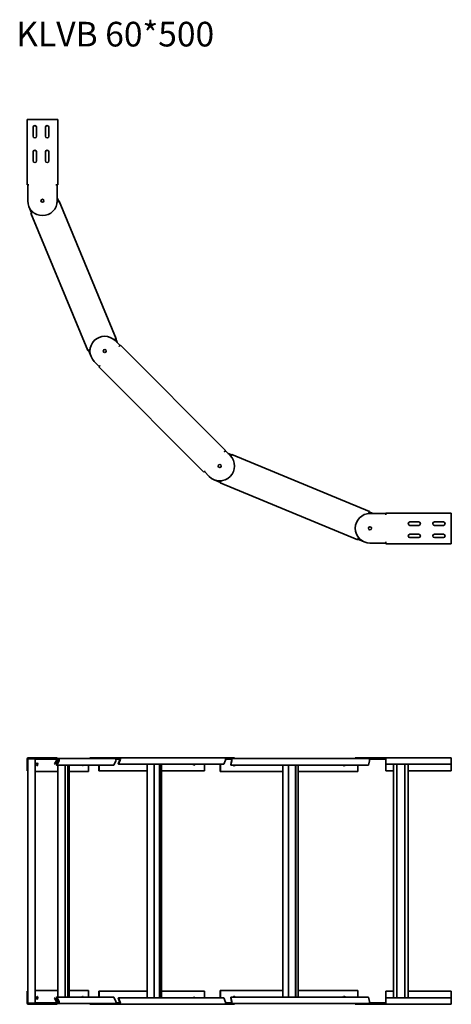
# Model space of a CAD drawing. Units: millimetres. Extents: x 5152 to 6028, y 758 to 2756.
import ezdxf

# ---------------------------------------------------------------- set-up
doc = ezdxf.new("R2010")
doc.units = ezdxf.units.MM
doc.layers.add('Symbols(DIN)', color=7, linetype='Continuous', lineweight=18)
doc.layers.add('Visible Edges(DIN)', color=7, linetype='Continuous', lineweight=35)
doc.styles.add('vergokan 3 rood', font='isocpeur.ttf')

msp = doc.modelspace()

# ---------------------------------------------------------------- linework, layer by layer
at = {"layer": 'Visible Edges(DIN)'}
for p, q in [((5166.8, 2553.7), (5169.8, 2553.7)), ((5166.8, 2421.2), (5166.8, 2553.7)), ((5226.1, 2553.7), (5169.8, 2553.7)), ((5179.2, 2519.7), (5179.2, 2537.7)), ((5186.2, 2537.7), (5186.2, 2519.7)), ((5204.2, 2519.7), (5204.2, 2537.7)), ((5211.2, 2537.7), (5211.2, 2519.7)), ((5226.1, 2553.7), (5229.1, 2553.7)), ((5229.1, 2421.2), (5229.1, 2553.7)), ((5179.2, 2469.7), (5179.2, 2487.7)), ((5186.2, 2487.7), (5186.2, 2469.7)), ((5204.2, 2469.7), (5204.2, 2487.7)), ((5211.2, 2487.7), (5211.2, 2469.7)), ((5169.8, 2421.2), (5166.8, 2421.2)), ((5168.2, 2421.2), (5168.2, 2388.7)), ((5170.5, 2421.2), (5168.2, 2421.2)), ((5169.8, 2421.2), (5170.5, 2421.2)), ((5170.5, 2421.2), (5170.5, 2421.2)), ((5225.4, 2421.2), (5226.1, 2421.2)), ((5228.2, 2421.2), (5225.4, 2421.2)), ((5225.4, 2421.2), (5225.4, 2421.2)), ((5229.1, 2421.2), (5226.1, 2421.2)), ((5228.2, 2388.7), (5228.2, 2421.2)), ((5175.9, 2364.3), (5170.5, 2377.2)), ((5228.2, 2394.7), (5231.3, 2387.3)), ((5228.7, 2386.2), (5231.3, 2387.3)), ((5229.4, 2386.5), (5228.7, 2386.2)), ((5228.7, 2386.2), (5228.7, 2386.2)), ((5229.4, 2386.5), (5232.1, 2387.6)), ((5347.7, 2108.6), (5232.1, 2387.6)), ((5174.5, 2363.8), (5177.3, 2364.9)), ((5290.1, 2084.7), (5174.5, 2363.8)), ((5175.9, 2364.3), (5178, 2365.2)), ((5178, 2365.2), (5177.3, 2364.9)), ((5178, 2365.2), (5178, 2365.2)), ((5346.9, 2108.3), (5344.2, 2107.2)), ((5344.2, 2107.2), (5344.9, 2107.5)), ((5344.2, 2107.2), (5344.2, 2107.2)), ((5347.7, 2108.6), (5344.9, 2107.5)), ((5345.7, 2105.1), (5355.6, 2095.2)), ((5346.9, 2108.3), (5349.9, 2100.8)), ((5292.9, 2085.9), (5290.1, 2084.7)), ((5293.6, 2086.2), (5291.4, 2085.3)), ((5296.8, 2072.4), (5291.4, 2085.3)), ((5292.9, 2085.9), (5293.6, 2086.2)), ((5293.6, 2086.2), (5293.6, 2086.2)), ((5353.6, 2093.1), (5355.6, 2095.2)), ((5354.1, 2093.7), (5353.6, 2093.1)), ((5353.6, 2093.1), (5353.6, 2093.1)), ((5354.1, 2093.7), (5356.3, 2095.8)), ((5569.8, 1882.3), (5356.3, 2095.8)), ((5313.2, 2052.7), (5303.3, 2062.6)), ((5312.2, 2051.7), (5314.3, 2053.8)), ((5525.7, 1838.2), (5312.2, 2051.7)), ((5313.2, 2052.7), (5314.8, 2054.4)), ((5314.8, 2054.4), (5314.3, 2053.8)), ((5314.8, 2054.4), (5314.8, 2054.4)), ((5569.2, 1881.6), (5567.1, 1879.6)), ((5567.1, 1879.6), (5567.7, 1880.1)), ((5567.1, 1879.6), (5567.1, 1879.6)), ((5569.8, 1882.3), (5567.7, 1880.1)), ((5569.2, 1881.6), (5579.1, 1871.7)), ((5574.8, 1875.9), (5582.3, 1872.9)), ((5581.2, 1870.2), (5582.3, 1872.9)), ((5581.5, 1870.9), (5581.2, 1870.2)), ((5581.2, 1870.2), (5581.2, 1870.2)), ((5581.5, 1870.9), (5582.6, 1873.7)), ((5861.6, 1758.1), (5582.6, 1873.7)), ((5527.8, 1840.3), (5525.7, 1838.2)), ((5528.4, 1840.8), (5526.7, 1839.2)), ((5536.6, 1829.3), (5526.7, 1839.2)), ((5527.8, 1840.3), (5528.4, 1840.8)), ((5528.4, 1840.8), (5528.4, 1840.8)), ((5559.3, 1817.4), (5546.4, 1822.8)), ((5558.7, 1816.1), (5559.9, 1818.9)), ((5559.3, 1817.4), (5560.2, 1819.6)), ((5560.2, 1819.6), (5559.9, 1818.9)), ((5560.2, 1819.6), (5560.2, 1819.6)), ((5837.8, 1700.5), (5558.7, 1816.1)), ((5861.6, 1758.1), (5860.5, 1755.4)), ((5861.3, 1757.3), (5860.2, 1754.7)), ((5860.2, 1754.7), (5860.5, 1755.4)), ((5860.2, 1754.7), (5860.2, 1754.7)), ((5861.3, 1757.3), (5868.7, 1754.2)), ((5862.7, 1754.2), (5895.2, 1754.2)), ((5895.2, 1752.1), (5895.2, 1755.1)), ((6027.7, 1755.1), (5895.2, 1755.1)), ((5895.2, 1751.4), (5895.2, 1754.2)), ((5895.2, 1752.1), (5895.2, 1751.4)), ((5895.2, 1751.4), (5895.2, 1751.4)), ((6027.7, 1755.1), (6027.7, 1752.1)), ((6027.7, 1752.1), (6027.7, 1695.8)), ((5943.7, 1737.2), (5961.7, 1737.2)), ((5961.7, 1730.2), (5943.7, 1730.2)), ((5993.7, 1737.2), (6011.7, 1737.2)), ((6011.7, 1730.2), (5993.7, 1730.2)), ((5838.9, 1703.3), (5837.8, 1700.5)), ((5839.2, 1704), (5838.3, 1701.8)), ((5851.2, 1696.5), (5838.3, 1701.8)), ((5838.9, 1703.3), (5839.2, 1704)), ((5839.2, 1704), (5839.2, 1704)), ((5943.7, 1712.2), (5961.7, 1712.2)), ((5961.7, 1705.2), (5943.7, 1705.2)), ((5993.7, 1712.2), (6011.7, 1712.2)), ((6011.7, 1705.2), (5993.7, 1705.2)), ((5895.2, 1694.2), (5862.7, 1694.2)), ((5895.2, 1694.2), (5895.2, 1696.5)), ((5895.2, 1696.5), (5895.2, 1696.5)), ((5895.2, 1696.5), (5895.2, 1695.8)), ((5895.2, 1692.8), (5895.2, 1695.8)), ((6027.7, 1692.8), (5895.2, 1692.8)), ((6027.7, 1695.8), (6027.7, 1692.8)), ((5168.2, 1258.5), (5169.8, 1258.5)), ((5168.2, 1258), (5168.2, 1258.5)), ((5226.1, 1258.5), (5169.8, 1258.5)), ((5226.1, 1258.5), (5228.2, 1258.5)), ((5228.2, 1258.5), (5228.2, 1257.6)), ((5294.5, 1258.5), (5345.7, 1258.5)), ((5294.5, 1257), (5294.5, 1258.5)), ((5355.6, 1258.5), (5345.7, 1258.5)), ((5355.6, 1258.5), (5567.7, 1258.5)), ((5355.6, 1257), (5355.6, 1258.5)), ((5567.7, 1258.5), (5569.2, 1258.5)), ((5569.2, 1258.5), (5569.2, 1257.6)), ((5579.1, 1258.5), (5569.2, 1258.5)), ((5579.1, 1258.5), (5587.8, 1258.5)), ((5587.8, 1257), (5587.8, 1258.5)), ((5862.7, 1258.5), (5832.7, 1258.5)), ((5832.7, 1258.5), (5832.7, 1257)), ((5862.7, 1258.5), (5895.2, 1258.5)), ((5895.2, 1254), (5895.2, 1258.5)), ((5895.2, 1258.5), (6027.7, 1258.5)), ((5895.2, 1257), (5895.2, 1258.5)), ((5895.2, 1258.5), (5895.2, 1258.5)), ((6027.7, 1258.5), (6027.7, 1254)), ((5166.8, 1255.5), (5166.8, 1232)), ((5168.3, 1255.5), (5168.3, 1232)), ((5172, 1256.5), (5168.7, 1256.5)), ((5226.1, 1257), (5169.8, 1257)), ((5179.5, 1256.5), (5172, 1256.5)), ((5183.3, 1256.5), (5179.5, 1256.5)), ((5183.3, 1256.5), (5183.3, 760.5)), ((5183.3, 1255.5), (5225.9, 1255.5)), ((5222.5, 1246.1), (5227.4, 1254.7)), ((5222.5, 1246.1), (5223.8, 1245.4)), ((5223.8, 1245.4), (5228.7, 1254)), ((5227.6, 1255.5), (5225.9, 1255.5)), ((5226, 1244.6), (5230.6, 1253.2)), ((5226, 1244.6), (5227.2, 1243.9)), ((5227.2, 1243.9), (5231.8, 1252.5)), ((5342.7, 1243.9), (5227.2, 1243.9)), ((5231.3, 1257), (5228.7, 1257)), ((5231.3, 1255.5), (5229.1, 1255.5)), ((5229.1, 1250.5), (5229.1, 1254.9)), ((5229.1, 773.1), (5229.1, 1243.9)), ((5231.3, 1257), (5344.9, 1257)), ((5231.3, 1255.5), (5231.3, 1257)), ((5244.5, 773.1), (5244.5, 1243.9)), ((5249.5, 1243.9), (5249.5, 773.1)), ((5250.6, 1243.9), (5250.6, 773.1)), ((5252.1, 1243.9), (5252.1, 773.1)), ((5291.5, 1230.5), (5291.5, 1243.9)), ((5312.2, 1243.9), (5312.2, 1232)), ((5313.2, 1243.9), (5313.2, 1232)), ((5347.3, 1252.5), (5342.7, 1243.9)), ((5344.9, 1257), (5346.9, 1257)), ((5346.9, 1257), (5346.9, 1256.1)), ((5349.9, 1257), (5346.9, 1257)), ((5352.2, 1255.5), (5347.3, 1255.5)), ((5355.6, 1257), (5349.9, 1257)), ((5351.5, 1246.1), (5355, 1254.7)), ((5351.5, 1246.1), (5352.5, 1245.4)), ((5352.2, 1255.5), (5354.5, 1255.5)), ((5352.5, 1245.4), (5356, 1254)), ((5566, 1245.4), (5352.5, 1245.4)), ((5354.5, 1255.5), (5354.5, 1256.9)), ((5410.9, 771.6), (5410.9, 1245.4)), ((5425, 771.6), (5425, 1245.4)), ((5435.4, 1245.4), (5435.4, 771.6)), ((5436.3, 1245.4), (5436.3, 771.6)), ((5439.7, 1245.4), (5439.7, 771.6)), ((5526.8, 1232), (5526.8, 1245.4)), ((5558.7, 1245.4), (5558.7, 1230.5)), ((5559.3, 1245.4), (5559.3, 1230.5)), ((5569.5, 1254), (5566, 1245.4)), ((5574.8, 1257), (5569.5, 1257)), ((5582.3, 1255.5), (5569.8, 1255.5)), ((5582.3, 1257), (5574.8, 1257)), ((5580.1, 1244.6), (5582, 1253.2)), ((5580.1, 1244.6), (5580.6, 1243.9)), ((5580.6, 1243.9), (5582.5, 1252.5)), ((5859.6, 1243.9), (5580.6, 1243.9)), ((5582.3, 1257), (5860.5, 1257)), ((5582.3, 1255.5), (5582.3, 1257)), ((5686.1, 773.1), (5686.1, 1243.9)), ((5697.2, 773.1), (5697.2, 1243.9)), ((5711.5, 1243.9), (5711.5, 773.1)), ((5712, 1243.9), (5712, 773.1)), ((5717.3, 1243.9), (5717.3, 773.1)), ((5838.3, 1230.5), (5838.3, 1243.9)), ((5861.5, 1252.5), (5859.6, 1243.9)), ((5860.5, 1257), (5861.3, 1257)), ((5861.3, 1257), (5861.3, 1256.1)), ((5868.7, 1257), (5861.3, 1257)), ((5874.2, 1255.5), (5861.5, 1255.5)), ((5868.7, 1257), (5895.2, 1257)), ((5874.2, 1255.5), (5892.7, 1255.5)), ((5892.7, 1255.5), (5892.7, 1257)), ((5895.2, 1257), (5895.2, 1257)), ((5895.2, 1254), (5895.2, 1245.4)), ((5895.2, 1245.4), (6027.7, 1245.4)), ((5895.2, 1232), (5895.2, 1245.4)), ((5910.2, 771.6), (5910.2, 1245.4)), ((5917.2, 771.6), (5917.2, 1245.4)), ((5933.2, 1245.4), (5933.2, 771.6)), ((5940.2, 1245.4), (5940.2, 771.6)), ((6027.7, 1245.4), (6027.7, 1254)), ((6027.7, 1245.4), (6027.7, 1232)), ((5168.3, 1232), (5166.8, 1232)), ((5168.3, 784.9), (5168.3, 1232)), ((5183.3, 1230.5), (5229.1, 1230.5)), ((5252.1, 1230.5), (5291.5, 1230.5)), ((5313.2, 1232), (5312.2, 1232)), ((5313.2, 1232), (5410.9, 1232)), ((5439.7, 1232), (5526.8, 1232)), ((5559.3, 1230.5), (5558.7, 1230.5)), ((5559.3, 1230.5), (5686.1, 1230.5)), ((5717.3, 1230.5), (5838.3, 1230.5)), ((5910.2, 1232), (5895.2, 1232)), ((6027.7, 1232), (5940.2, 1232)), ((5166.8, 784.9), (5168.3, 784.9)), ((5166.8, 761.5), (5166.8, 784.9)), ((5168.3, 761.5), (5168.3, 784.9)), ((5229.1, 786.4), (5183.3, 786.4)), ((5291.5, 786.4), (5252.1, 786.4)), ((5291.5, 773.1), (5291.5, 786.4)), ((5313.2, 784.9), (5312.2, 784.9)), ((5312.2, 784.9), (5312.2, 773.1)), ((5410.9, 784.9), (5313.2, 784.9)), ((5313.2, 784.9), (5313.2, 773.1)), ((5526.8, 784.9), (5439.7, 784.9)), ((5526.8, 771.6), (5526.8, 784.9)), ((5559.3, 786.4), (5558.7, 786.4)), ((5558.7, 786.4), (5558.7, 771.6)), ((5686.1, 786.4), (5559.3, 786.4)), ((5559.3, 786.4), (5559.3, 771.6)), ((5838.3, 786.4), (5717.3, 786.4)), ((5838.3, 773.1), (5838.3, 786.4)), ((5895.2, 784.9), (5895.2, 771.6)), ((5910.2, 784.9), (5895.2, 784.9)), ((6027.7, 784.9), (5940.2, 784.9)), ((6027.7, 771.6), (6027.7, 784.9)), ((5172, 760.5), (5168.7, 760.5)), ((5226.1, 760), (5169.8, 760)), ((5172, 760.5), (5179.5, 760.5)), ((5183.3, 760.5), (5179.5, 760.5)), ((5225.9, 761.5), (5183.3, 761.5)), ((5223.8, 771.6), (5222.5, 770.8)), ((5222.5, 770.8), (5227.4, 762.2)), ((5223.8, 771.6), (5228.7, 763)), ((5225.9, 761.5), (5227.6, 761.5)), ((5226, 772.3), (5227.2, 773.1)), ((5230.6, 763.7), (5226, 772.3)), ((5227.2, 773.1), (5342.7, 773.1)), ((5231.8, 764.5), (5227.2, 773.1)), ((5228.2, 759.3), (5228.2, 758.5)), ((5228.7, 760), (5231.3, 760)), ((5229.1, 762.1), (5229.1, 766.4)), ((5229.1, 761.5), (5231.3, 761.5)), ((5231.3, 760), (5231.3, 761.5)), ((5344.9, 760), (5231.3, 760)), ((5294.5, 760), (5294.5, 758.5)), ((5342.7, 773.1), (5347.3, 764.5)), ((5346.9, 760), (5344.9, 760)), ((5346.9, 760.8), (5346.9, 760)), ((5346.9, 760), (5349.9, 760)), ((5347.3, 761.5), (5352.2, 761.5)), ((5349.9, 760), (5355.6, 760)), ((5351.5, 770.8), (5352.5, 771.6)), ((5355, 762.2), (5351.5, 770.8)), ((5354.5, 761.5), (5352.2, 761.5)), ((5352.5, 771.6), (5566, 771.6)), ((5356, 763), (5352.5, 771.6)), ((5354.5, 761.5), (5354.5, 760.1)), ((5355.6, 758.5), (5355.6, 760)), ((5566, 771.6), (5569.5, 763)), ((5569.2, 759.3), (5569.2, 758.5)), ((5569.5, 760), (5574.8, 760)), ((5569.8, 761.5), (5582.3, 761.5)), ((5574.8, 760), (5582.3, 760)), ((5580.1, 772.3), (5580.6, 773.1)), ((5582, 763.7), (5580.1, 772.3)), ((5580.6, 773.1), (5859.6, 773.1)), ((5582.5, 764.5), (5580.6, 773.1)), ((5582.3, 760), (5582.3, 761.5)), ((5860.5, 760), (5582.3, 760)), ((5587.8, 760), (5587.8, 758.5)), ((5832.7, 760), (5832.7, 758.5)), ((5859.6, 773.1), (5861.5, 764.5)), ((5861.3, 760), (5860.5, 760)), ((5861.3, 760.8), (5861.3, 760)), ((5861.3, 760), (5868.7, 760)), ((5861.5, 761.5), (5874.2, 761.5)), ((5868.7, 760), (5895.2, 760)), ((5892.7, 761.5), (5874.2, 761.5)), ((5892.7, 761.5), (5892.7, 760)), ((5895.2, 763), (5895.2, 771.6)), ((5895.2, 771.6), (6027.7, 771.6)), ((5895.2, 758.5), (5895.2, 763)), ((5895.2, 758.5), (5895.2, 760)), ((5895.2, 760), (5895.2, 760)), ((6027.7, 771.6), (6027.7, 763)), ((6027.7, 763), (6027.7, 758.5)), ((5168.2, 758.5), (5168.2, 758.9)), ((5169.8, 758.5), (5168.2, 758.5)), ((5226.1, 758.5), (5169.8, 758.5)), ((5228.2, 758.5), (5226.1, 758.5)), ((5345.7, 758.5), (5294.5, 758.5)), ((5345.7, 758.5), (5355.6, 758.5)), ((5567.7, 758.5), (5355.6, 758.5)), ((5569.2, 758.5), (5567.7, 758.5)), ((5569.2, 758.5), (5579.1, 758.5)), ((5587.8, 758.5), (5579.1, 758.5)), ((5862.7, 758.5), (5832.7, 758.5)), ((5862.7, 758.5), (5895.2, 758.5)), ((6027.7, 758.5), (5895.2, 758.5)), ((5895.2, 758.5), (5895.2, 758.5))]:
    msp.add_line(p, q, dxfattribs=at)
for centre in [(5198.2, 2388.7), (5324.5, 2083.8), (5557.8, 1850.5), (5862.7, 1724.2)]:
    msp.add_circle(centre, 3.05, dxfattribs=at)
for centre, radius, start, end in [((5182.7, 2537.7), 3.5, 0, 180), ((5207.7, 2537.7), 3.5, 0, 180), ((5182.7, 2519.7), 3.5, 180, 0), ((5207.7, 2519.7), 3.5, 180, 0), ((5182.7, 2487.7), 3.5, 0, 180), ((5207.7, 2487.7), 3.5, 0, 180), ((5182.7, 2469.7), 3.5, 180, 0), ((5207.7, 2469.7), 3.5, 180, 0), ((5198.2, 2388.7), 30, 180, 0), ((5324.5, 2083.8), 30, 45, 225), ((5557.8, 1850.5), 30, 225, 45), ((5862.7, 1724.2), 30, 90, 270), ((5943.7, 1733.7), 3.5, 90, 270), ((5961.7, 1733.7), 3.5, 270, 90), ((5993.7, 1733.7), 3.5, 90, 270), ((6011.7, 1733.7), 3.5, 270, 90), ((5943.7, 1708.7), 3.5, 90, 270), ((5961.7, 1708.7), 3.5, 270, 90), ((5993.7, 1708.7), 3.5, 90, 270), ((6011.7, 1708.7), 3.5, 270, 90), ((5169.8, 1255.5), 3, 90, 180), ((5226.1, 1255.5), 3, 330, 90), ((5169.8, 1255.5), 1.5, 90, 180), ((5226.1, 1255.5), 1.5, 330, 90), ((5169.8, 761.5), 3, 180, 270), ((5169.8, 761.5), 1.5, 180, 270), ((5226.1, 761.5), 3, 270, 30), ((5226.1, 761.5), 1.5, 270, 30)]:
    msp.add_arc(centre, radius, start, end, dxfattribs=at)
for centre, major_axis, ratio, start_param, end_param in [((5567.7, 1255.5), (0, 3), 0.707107, 4.18879, 6.283185), ((5186, 1245.5), (0, 3.05), 0.382683, 3.777191, 5.647587), ((5229.4, 1254), (0, 1.5), 0.92388, 4.18879, 6.283185), ((5229.4, 1254), (0, -3), 0.92388, 1.047198, 2.371435), ((5280, 1245.5), (0, -3.05), 0.382683, 5.28396, 7.282411), ((5278.6, 1245.5), (0, 3.05), 0.382683, 3.777191, 4.140818), ((5344.9, 1254), (0, 3), 0.92388, 4.18879, 6.283185), ((5354.1, 1255.5), (0, 1.5), 0.707107, 4.18879, 6.283185), ((5354.1, 1255.5), (0, -3), 0.707107, 1.047198, 2.371707), ((5505.6, 1247), (0, -3.05), 0.707107, 5.28396, 7.282411), ((5504.5, 1247), (0, -3.05), 0.707107, 0.24845, 0.999225), ((5581.5, 1254), (0, 1.5), 0.382683, 4.18879, 6.283185), ((5581.5, 1254), (0, -3), 0.382683, 1.047198, 2.372363), ((5587, 1245.5), (0, -3.05), 0.92388, 5.28396, 7.282411), ((5586.5, 1245.5), (0, -3.05), 0.92388, 0.102033, 0.999225), ((5810.6, 1245.5), (0, -3.05), 0.92388, 5.28396, 7.282411), ((5810, 1245.5), (0, -3.05), 0.92388, 0.102033, 0.999225), ((5860.5, 1254), (0, 3), 0.382683, 4.18879, 6.283185), ((5186, 771.4), (0, 3.05), 0.382683, 3.777191, 5.647587), ((5229.4, 763), (0, -1.5), 0.92388, 0, 2.094395), ((5229.4, 763), (0, -3), 0.92388, 0.770157, 2.094395), ((5280, 771.4), (0, 3.05), 0.382683, 5.28396, 7.282411), ((5278.6, 771.4), (0, 3.05), 0.382683, 5.28396, 5.647587), ((5344.9, 763), (0, -3), 0.92388, 0, 2.094395), ((5354.1, 761.5), (0, -1.5), 0.707107, 0, 2.094395), ((5354.1, 761.5), (0, -3), 0.707107, 0.769886, 2.094395), ((5505.6, 769.9), (0, 3.05), 0.707107, 5.28396, 7.282411), ((5504.5, 769.9), (0, 3.05), 0.707107, 5.28396, 6.034736), ((5567.7, 761.5), (0, -3), 0.707107, 0, 2.094395), ((5581.5, 763), (0, -1.5), 0.382683, 0, 2.094395), ((5581.5, 763), (0, -3), 0.382683, 0.769229, 2.094395), ((5587, 771.4), (0, 3.05), 0.92388, 5.28396, 7.282411), ((5586.5, 771.4), (0, 3.05), 0.92388, 5.28396, 6.181153), ((5810.6, 771.4), (0, 3.05), 0.92388, 5.28396, 7.282411), ((5810, 771.4), (0, 3.05), 0.92388, 5.28396, 6.181153), ((5860.5, 763), (0, -3), 0.382683, 0, 2.094395)]:
    msp.add_ellipse(centre, major_axis=major_axis, ratio=ratio, start_param=start_param, end_param=end_param, dxfattribs=at)
for centre, major_axis in [((5187.4, 1245.5), (0, 3.05)), ((5187.4, 771.4), (0, -3.05))]:
    msp.add_ellipse(centre, major_axis=major_axis, ratio=0.382683, dxfattribs=at)

# ---------------------------------------------------------------- texts
at = {"layer": 'Symbols(DIN)', "color": 1, "true_color": 0xff0000, "insert": (5145, 2751.7), "char_height": 50, "width": 499.002, "attachment_point": 1, "style": 'vergokan 3 rood'}
msp.add_mtext('{\\fISOCPEUR|b0|i0;\\H50.0000;KLVB 60*500}', dxfattribs=at)

doc.saveas('drawing.dxf')
